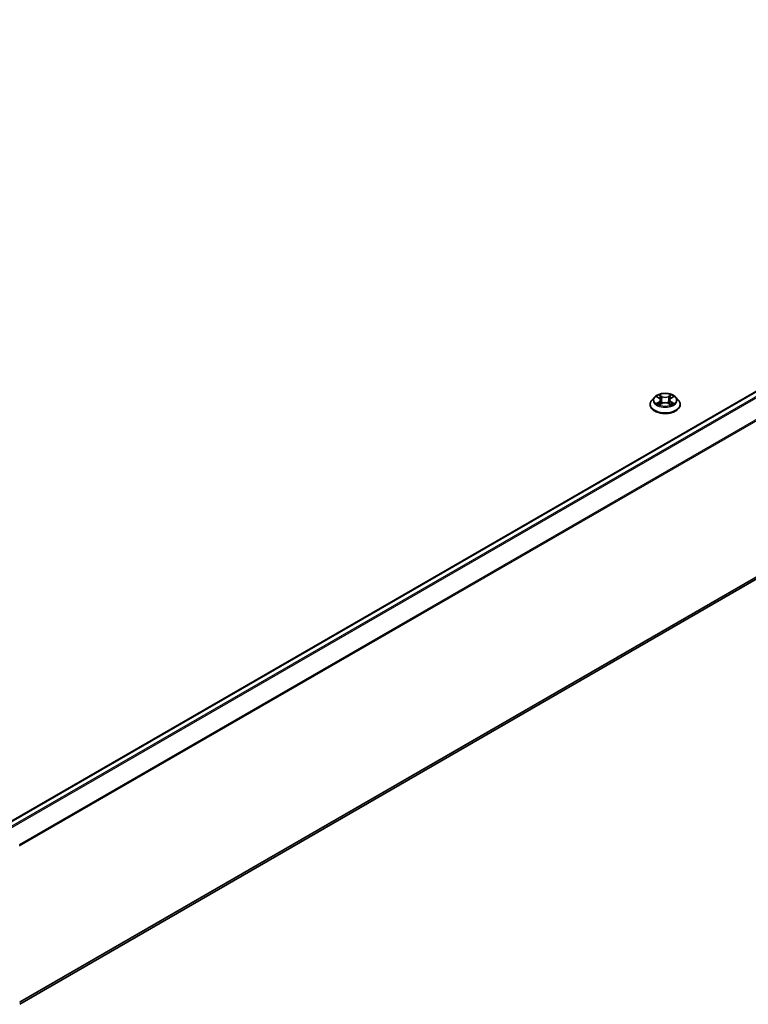
# Model space of a CAD drawing. Units: millimetres. Extents: x 0 to 8066, y 0 to 1686.
# Drawn here: x 72 to 84, y 98 to 115 of the extents above; entities that cross this region are included whole.
import ezdxf

# ---------------------------------------------------------------- set-up
doc = ezdxf.new("R2010")
doc.units = ezdxf.units.MM
doc.layers.add('Visible (ISO)', color=7, linetype='Continuous', lineweight=35)
doc.layers.add('Visible Narrow (ISO)', color=7, linetype='Continuous', lineweight=25)

msp = doc.modelspace()

# ---------------------------------------------------------------- linework, layer by layer
at = {"layer": 'Visible (ISO)'}
for p, q in [((71.37316, 100.97168), (95.79329, 115.07065)), ((71.63829, 97.8359), (95.88867, 111.83687)), ((82.74472, 108.4638), (82.69963, 108.41349)), ((82.78899, 108.46927), (82.8276, 108.44618)), ((82.85143, 108.4144), (82.85889, 108.34499)), ((83.01088, 108.4144), (83.00343, 108.34499)), ((83.03472, 108.44618), (83.07333, 108.46927)), ((83.11759, 108.4638), (83.16269, 108.41349)), ((82.66752, 108.3332), (82.66752, 108.33622)), ((82.83479, 108.33155), (82.875, 108.35397)), ((82.98731, 108.35397), (83.02753, 108.33155)), ((83.1948, 108.3332), (83.1948, 108.33622))]:
    msp.add_line(p, q, dxfattribs=at)
for points, knots in [([(82.69963, 108.41349), (82.69557, 108.40896), (82.69184, 108.40427), (82.68512, 108.39461), (82.68212, 108.38964), (82.67692, 108.37944), (82.67471, 108.37422), (82.67115, 108.36359), (82.66979, 108.35818), (82.66798, 108.34725), (82.66752, 108.34174), (82.66752, 108.33622)], [3.449423843, 3.449423843, 3.449423843, 3.449423843, 3.544937166, 3.544937166, 3.640450488, 3.640450488, 3.735963811, 3.735963811, 3.831477133, 3.831477133, 3.926990456, 3.926990456, 3.926990456, 3.926990456]), ([(83.11759, 108.4638), (83.10644, 108.47625), (83.09228, 108.48717), (83.05885, 108.50596), (83.03937, 108.5137), (82.99758, 108.52499), (82.97528, 108.52856), (82.93006, 108.5313), (82.90716, 108.5305), (82.86285, 108.5246), (82.84146, 108.51951), (82.80212, 108.50532), (82.78421, 108.49621), (82.75987, 108.47878), (82.75171, 108.47159), (82.74472, 108.4638)], [1.26296441, 1.26296441, 1.26296441, 1.26296441, 1.58397734, 1.58397734, 1.91840594, 1.91840594, 2.25148339, 2.25148339, 2.58279683, 2.58279683, 2.91453274, 2.91453274, 3.2485107, 3.2485107, 3.44942384, 3.44942384, 3.44942384, 3.44942384]), ([(82.85143, 108.4144), (82.85117, 108.41687), (82.8506, 108.41932), (82.8489, 108.4241), (82.84776, 108.42643), (82.84497, 108.43091), (82.84332, 108.43307), (82.83956, 108.43719), (82.83745, 108.43914), (82.83282, 108.44283), (82.8303, 108.44457), (82.8276, 108.44618)], [0.847301158, 0.847301158, 0.847301158, 0.847301158, 0.988509533, 0.988509533, 1.129717908, 1.129717908, 1.270926284, 1.270926284, 1.412134659, 1.412134659, 1.553343034, 1.553343034, 1.553343034, 1.553343034]), ([(83.03472, 108.44618), (83.03201, 108.44457), (83.02949, 108.44283), (83.02486, 108.43914), (83.02275, 108.43719), (83.01899, 108.43307), (83.01734, 108.43091), (83.01456, 108.42643), (83.01342, 108.4241), (83.01172, 108.41932), (83.01115, 108.41687), (83.01088, 108.4144)], [3.159045946, 3.159045946, 3.159045946, 3.159045946, 3.300254177, 3.300254177, 3.441462408, 3.441462408, 3.582670638, 3.582670638, 3.723878869, 3.723878869, 3.8650871, 3.8650871, 3.8650871, 3.8650871]), ([(83.1948, 108.33622), (83.1948, 108.34174), (83.19434, 108.34725), (83.19252, 108.35818), (83.19117, 108.36359), (83.18761, 108.37422), (83.1854, 108.37944), (83.1802, 108.38964), (83.1772, 108.39461), (83.17048, 108.40427), (83.16675, 108.40896), (83.16269, 108.41349)], [0.785397802, 0.785397802, 0.785397802, 0.785397802, 0.880911124, 0.880911124, 0.976424447, 0.976424447, 1.071937769, 1.071937769, 1.167451092, 1.167451092, 1.262964414, 1.262964414, 1.262964414, 1.262964414]), ([(82.66752, 108.3332), (82.66752, 108.31695), (82.67181, 108.30073), (82.68843, 108.26967), (82.70106, 108.25489), (82.73367, 108.22807), (82.75392, 108.21616), (82.79973, 108.1967), (82.82531, 108.18919), (82.87909, 108.1793), (82.90727, 108.1769), (82.96348, 108.17743), (82.99149, 108.18035), (83.04461, 108.19122), (83.0697, 108.19918), (83.11452, 108.21949), (83.13422, 108.23184), (83.16601, 108.25989), (83.17815, 108.27557), (83.19169, 108.3055), (83.1948, 108.31934), (83.1948, 108.3332)], [3.92699046, 3.92699046, 3.92699046, 3.92699046, 4.22670103, 4.22670103, 4.53911202, 4.53911202, 4.86360506, 4.86360506, 5.18933299, 5.18933299, 5.51408347, 5.51408347, 5.83843832, 5.83843832, 6.16327242, 6.16327242, 6.48906982, 6.48906982, 6.81298487, 6.81298487, 7.06858311, 7.06858311, 7.06858311, 7.06858311]), ([(82.80646, 108.35096), (82.8081, 108.3496), (82.80988, 108.34823), (82.8137, 108.34549), (82.81574, 108.34412), (82.82008, 108.34143), (82.82237, 108.3401), (82.8272, 108.33749), (82.82973, 108.33621), (82.83391, 108.33425), (82.83549, 108.33354), (82.8371, 108.33284)], [4.534901481, 4.534901481, 4.534901481, 4.534901481, 4.605051415, 4.605051415, 4.67520135, 4.67520135, 4.745351285, 4.745351285, 4.815501219, 4.815501219, 4.856375941, 4.856375941, 4.856375941, 4.856375941]), ([(82.98731, 108.35397), (82.98125, 108.35736), (82.97436, 108.36016), (82.95952, 108.36441), (82.95157, 108.36586), (82.93531, 108.36731), (82.927, 108.36731), (82.91075, 108.36586), (82.9028, 108.36441), (82.88796, 108.36016), (82.88107, 108.35736), (82.875, 108.35397)], [1.58824962, 1.58824962, 1.58824962, 1.58824962, 1.89542757, 1.89542757, 2.20260552, 2.20260552, 2.50978346, 2.50978346, 2.81696141, 2.81696141, 3.12413936, 3.12413936, 3.12413936, 3.12413936]), ([(83.02522, 108.33284), (83.02683, 108.33354), (83.02841, 108.33425), (83.03259, 108.33621), (83.03512, 108.33749), (83.03995, 108.3401), (83.04224, 108.34143), (83.04658, 108.34412), (83.04862, 108.34549), (83.05244, 108.34823), (83.05422, 108.3496), (83.05586, 108.35096)], [6.139198441, 6.139198441, 6.139198441, 6.139198441, 6.180073064, 6.180073064, 6.250223002, 6.250223002, 6.32037294, 6.32037294, 6.390522878, 6.390522878, 6.460672816, 6.460672816, 6.460672816, 6.460672816])]:
    msp.add_open_spline(points, degree=3, knots=knots, dxfattribs=at)
at = {"layer": 'Visible Narrow (ISO)'}
for p, q in [((71.38117, 100.96708), (95.80693, 115.0693)), ((95.87504, 115.02998), (71.44927, 100.92775)), ((71.47103, 100.9152), (95.88985, 115.01341)), ((96.04031, 114.71807), (71.63051, 100.62507)), ((71.63752, 100.6097), (96.04478, 114.70124)), ((96.04478, 111.97096), (71.63829, 97.87987)), ((71.63829, 97.87078), (96.04031, 111.95929)), ((95.88985, 111.83768), (71.63829, 97.83603)), ((82.77603, 108.47543), (82.82527, 108.44599)), ((82.87722, 108.47599), (82.82623, 108.50441)), ((82.84202, 108.48859), (82.87407, 108.47072)), ((82.87407, 108.47072), (82.86948, 108.40634)), ((83.03609, 108.50441), (82.9851, 108.47599)), ((82.98825, 108.47072), (83.0203, 108.48859)), ((82.98825, 108.47072), (82.99283, 108.40634)), ((83.03705, 108.44599), (83.08628, 108.47543)), ((82.82527, 108.38371), (82.77603, 108.35427)), ((82.79757, 108.36), (82.82853, 108.3785)), ((82.82623, 108.32529), (82.87722, 108.35372)), ((82.82853, 108.3785), (82.83172, 108.33528)), ((82.9851, 108.35372), (83.03609, 108.32529)), ((83.03379, 108.3785), (83.0306, 108.33528)), ((83.03379, 108.3785), (83.06474, 108.36)), ((83.08628, 108.35427), (83.03705, 108.38371))]:
    msp.add_line(p, q, dxfattribs=at)
for centre, major_axis, ratio, start_param, end_param in [((82.93116, 108.34431), (-0.2607, 0), 0.57735027, 5.8056187, 9.90234457), ((82.93116, 108.4081), (-0.20992, 0), 0.57735027, 5.8056187, 9.90234457), ((82.93116, 108.41485), (-0.18728, 0), 0.57735027, 5.30710298, 5.68847203), ((82.93116, 108.39424), (0.14656, 0), 0.57735027, 2.17629468, 2.42062248), ((82.82527, 108.44228), (0.00233, 0.0039), 0.58733828, 0, 0.79427827), ((82.76941, 108.41485), (0.07765, 0), 0.57735027, 5.5152408, 7.05113054), ((82.76941, 108.41146), (0.08218, 0), 0.57735027, 5.5152408, 6.34508866), ((82.83887, 108.48703), (-0.00371, -0.00262), 0.1849735, 1.04331678, 2.43849895), ((82.85006, 108.46353), (-0.00438, -0.00121), 0.22291791, 3.85158083, 5.20700396), ((82.87722, 108.47228), (-0.00221, -0.00397), 0.56718597, 3.91841498, 5.40194485), ((82.93116, 108.50485), (0.08218, 0), 0.57735027, 3.94444447, 5.48033421), ((82.93116, 108.50824), (-0.07765, 0), 0.57735027, 0.80285182, 2.33874156), ((82.9851, 108.47228), (0.00221, -0.00397), 0.5671864, 0.88124011, 2.36476997), ((83.09291, 108.41485), (-0.07765, 0), 0.57735027, 5.5152408, 7.05113054), ((83.01226, 108.46353), (-0.00438, 0.00121), 0.22291776, 4.21777459, 5.57319771), ((83.09291, 108.41146), (-0.08218, 0), 0.57735027, 6.22128195, 7.05113054), ((82.93116, 108.39424), (0.14656, 0), 0.57735027, 0.72097077, 0.9652987), ((83.02344, 108.48703), (-0.00371, 0.00262), 0.18497384, 0.70309322, 2.09827539), ((83.03705, 108.44228), (-0.00233, 0.0039), 0.58733869, 5.48890666, 6.28318531), ((82.93116, 108.41485), (-0.18728, 0), 0.57735027, 3.73630666, 4.1176757), ((82.93116, 108.33622), (-0.26364, 0), 0.57735027, 0, 3.14159265), ((82.93116, 108.3332), (0.26364, 0), 0.57735027, 3.14159265, 6.28318531), ((82.93116, 108.41485), (0.18728, 0), 0.57735027, 3.73630666, 4.1176757), ((82.80083, 108.35851), (-0.00087, -0.00446), 0.77975382, 4.52690496, 5.92208713), ((82.814, 108.34906), (-0.00386, -0.0024), 0.72973616, 5.1634457, 5.77548206), ((82.82527, 108.38), (0.00233, -0.0039), 0.58733869, 0.86378415, 2.34731401), ((82.86634, 108.40479), (-0.00438, -0.00121), 0.2228846, 3.85157412, 5.20262007), ((82.87722, 108.35), (-0.00221, 0.00397), 0.5671864, 5.50636263, 6.28318531), ((82.93116, 108.32147), (0.07765, 0), 0.57735027, 0.80285182, 2.33874156), ((82.9851, 108.35), (0.00221, 0.00397), 0.56718597, 0, 0.77682233), ((82.99598, 108.40479), (-0.00438, 0.00121), 0.22288444, 4.22215848, 5.57320443), ((83.03705, 108.38), (-0.00233, -0.0039), 0.58733828, 3.93587092, 5.41940079), ((82.93116, 108.41485), (0.18728, 0), 0.57735027, 5.30710298, 5.68847203), ((83.04832, 108.34906), (-0.00386, 0.0024), 0.72973595, 3.64929488, 4.26133299), ((83.06149, 108.35851), (0.00087, -0.00446), 0.77975345, 0.36109836, 1.75628053)]:
    msp.add_ellipse(centre, major_axis=major_axis, ratio=ratio, start_param=start_param, end_param=end_param, dxfattribs=at)
msp.add_ellipse((82.93116, 108.41485), major_axis=(0.19468, 0), ratio=0.57735027, dxfattribs=at)
for points, knots in [([(82.79779, 108.46401), (82.79706, 108.46483), (82.79627, 108.46561), (82.79348, 108.46807), (82.79131, 108.46953), (82.78702, 108.47185), (82.78492, 108.47277), (82.78055, 108.47433), (82.77828, 108.47495), (82.77603, 108.47543)], [0.0019082633, 0.0019082633, 0.0019082633, 0.0019082633, 0.0059340385, 0.0059340385, 0.0154285, 0.0154285, 0.0237449879, 0.0237449879, 0.0323943032, 0.0323943032, 0.0323943032, 0.0323943032]), ([(82.77603, 108.47543), (82.77808, 108.47466), (82.78015, 108.4738), (82.78415, 108.47194), (82.78609, 108.47095), (82.78831, 108.46967), (82.78865, 108.46947), (82.78899, 108.46927)], [-0.0323943032, -0.0323943032, -0.0323943032, -0.0323943032, -0.0237449879, -0.0237449879, -0.0154285, -0.0154285, -0.0139133062, -0.0139133062, -0.0139133062, -0.0139133062]), ([(82.84202, 108.48859), (82.84053, 108.49004), (82.83909, 108.49153), (82.83544, 108.49534), (82.8333, 108.4976), (82.8295, 108.5014), (82.82786, 108.50297), (82.82623, 108.50441)], [-0.0320559737, -0.0320559737, -0.0320559737, -0.0320559737, -0.0236501899, -0.0236501899, -0.0102009359, -0.0102009359, 0.0003383294, 0.0003383294, 0.0003383294, 0.0003383294]), ([(82.82623, 108.50441), (82.82724, 108.50283), (82.82826, 108.50102), (82.8307, 108.49649), (82.83214, 108.49368), (82.83491, 108.48887), (82.83609, 108.48697), (82.83742, 108.48512)], [-0.0003383294, -0.0003383294, -0.0003383294, -0.0003383294, 0.0102009359, 0.0102009359, 0.0236501899, 0.0236501899, 0.0320559737, 0.0320559737, 0.0320559737, 0.0320559737]), ([(82.83742, 108.48512), (82.83971, 108.48195), (82.84177, 108.47853), (82.84526, 108.47134), (82.84669, 108.46758), (82.84774, 108.46381)], [-0.0289828459, -0.0289828459, -0.0289828459, -0.0289828459, -0.0145850634, -0.0145850634, 0, 0, 0, 0]), ([(82.8532, 108.46508), (82.85205, 108.46923), (82.8505, 108.47338), (82.84671, 108.4813), (82.84449, 108.48509), (82.84202, 108.48859)], [0, 0, 0, 0, 0.0145850634, 0.0145850634, 0.0289828459, 0.0289828459, 0.0289828459, 0.0289828459]), ([(82.84774, 108.46381), (82.85046, 108.45402), (82.85317, 108.44423), (82.8586, 108.42465), (82.86132, 108.41486), (82.86404, 108.40508)], [-0.0687798542, -0.0687798542, -0.0687798542, -0.0687798542, -0.0343899271, -0.0343899271, 0, 0, 0, 0]), ([(82.86948, 108.40634), (82.86677, 108.41613), (82.86406, 108.42592), (82.85863, 108.4455), (82.85592, 108.45529), (82.8532, 108.46508)], [0, 0, 0, 0, 0.0343899271, 0.0343899271, 0.0687798542, 0.0687798542, 0.0687798542, 0.0687798542]), ([(83.00911, 108.46508), (83.0064, 108.45529), (83.00369, 108.4455), (82.99826, 108.42592), (82.99555, 108.41613), (82.99283, 108.40634)], [0, 0, 0, 0, 0.0343899271, 0.0343899271, 0.0687798542, 0.0687798542, 0.0687798542, 0.0687798542]), ([(82.99828, 108.40508), (83.001, 108.41486), (83.00371, 108.42465), (83.00915, 108.44423), (83.01186, 108.45402), (83.01458, 108.46381)], [-0.0687798542, -0.0687798542, -0.0687798542, -0.0687798542, -0.0343899271, -0.0343899271, 0, 0, 0, 0]), ([(83.0203, 108.48859), (83.01781, 108.48506), (83.01558, 108.48125), (83.0118, 108.47333), (83.01026, 108.46921), (83.00911, 108.46508)], [0, 0, 0, 0, 0.014491423, 0.014491423, 0.0289828459, 0.0289828459, 0.0289828459, 0.0289828459]), ([(83.01458, 108.46381), (83.01562, 108.46756), (83.01704, 108.47129), (83.02053, 108.47848), (83.02259, 108.48193), (83.02489, 108.48512)], [-0.0289828459, -0.0289828459, -0.0289828459, -0.0289828459, -0.014491423, -0.014491423, 0, 0, 0, 0]), ([(83.03609, 108.50441), (83.03475, 108.50323), (83.0334, 108.50196), (83.03073, 108.49933), (83.02941, 108.49798), (83.02655, 108.495), (83.025, 108.49336), (83.02238, 108.49066), (83.02135, 108.48961), (83.0203, 108.48859)], [-0.0323943032, -0.0323943032, -0.0323943032, -0.0323943032, -0.0237449879, -0.0237449879, -0.0154285, -0.0154285, -0.0059340385, -0.0059340385, 0, 0, 0, 0]), ([(83.02489, 108.48512), (83.02584, 108.48642), (83.0267, 108.48776), (83.02878, 108.49119), (83.02991, 108.49326), (83.03187, 108.49692), (83.03273, 108.49856), (83.03443, 108.50166), (83.03526, 108.50311), (83.03609, 108.50441)], [0, 0, 0, 0, 0.0059340385, 0.0059340385, 0.0154285, 0.0154285, 0.0237449879, 0.0237449879, 0.0323943032, 0.0323943032, 0.0323943032, 0.0323943032]), ([(83.08628, 108.47543), (83.08354, 108.47485), (83.08078, 108.47405), (83.07466, 108.47164), (83.07138, 108.46989), (83.06704, 108.46655), (83.06571, 108.46534), (83.06453, 108.46401)], [-0.0003383294, -0.0003383294, -0.0003383294, -0.0003383294, 0.0102009359, 0.0102009359, 0.0236501899, 0.0236501899, 0.0301477218, 0.0301477218, 0.0301477218, 0.0301477218]), ([(83.07334, 108.46928), (83.07511, 108.47034), (83.07693, 108.47131), (83.08127, 108.47342), (83.08379, 108.47449), (83.08628, 108.47543)], [-0.0181426758, -0.0181426758, -0.0181426758, -0.0181426758, -0.0102009359, -0.0102009359, 0.0003383294, 0.0003383294, 0.0003383294, 0.0003383294]), ([(82.79757, 108.36), (82.79605, 108.35971), (82.79436, 108.35939), (82.78973, 108.35842), (82.78667, 108.35768), (82.78105, 108.35604), (82.77853, 108.35521), (82.77603, 108.35427)], [-0.0320559737, -0.0320559737, -0.0320559737, -0.0320559737, -0.0236501899, -0.0236501899, -0.0102009359, -0.0102009359, 0.0003383294, 0.0003383294, 0.0003383294, 0.0003383294]), ([(82.77603, 108.35427), (82.77877, 108.35485), (82.78154, 108.35522), (82.78766, 108.35563), (82.79094, 108.35555), (82.7957, 108.3551), (82.79738, 108.35484), (82.79879, 108.35457)], [-0.0003383294, -0.0003383294, -0.0003383294, -0.0003383294, 0.0102009359, 0.0102009359, 0.0236501899, 0.0236501899, 0.0320559737, 0.0320559737, 0.0320559737, 0.0320559737]), ([(82.81074, 108.35055), (82.80915, 108.35312), (82.8072, 108.35524), (82.80275, 108.35841), (82.80026, 108.35947), (82.79757, 108.36)], [0, 0, 0, 0, 0.0145850634, 0.0145850634, 0.0289828459, 0.0289828459, 0.0289828459, 0.0289828459]), ([(82.79879, 108.35457), (82.80119, 108.35412), (82.80343, 108.35317), (82.80578, 108.35151), (82.80612, 108.35124), (82.80646, 108.35096)], [-0.0289828459, -0.0289828459, -0.0289828459, -0.0289828459, -0.0145850634, -0.0145850634, -0.0120420307, -0.0120420307, -0.0120420307, -0.0120420307]), ([(82.8363, 108.3324), (82.83578, 108.33243), (82.83529, 108.33242), (82.83353, 108.33222), (82.83241, 108.33177), (82.83045, 108.33049), (82.82959, 108.32969), (82.82789, 108.32775), (82.82706, 108.32659), (82.82623, 108.32529)], [0.0024401584, 0.0024401584, 0.0024401584, 0.0024401584, 0.0059340385, 0.0059340385, 0.0154285, 0.0154285, 0.0237449879, 0.0237449879, 0.0323943032, 0.0323943032, 0.0323943032, 0.0323943032]), ([(82.82623, 108.32529), (82.82757, 108.32647), (82.82891, 108.32758), (82.83158, 108.32958), (82.83291, 108.33046), (82.83442, 108.33135), (82.83461, 108.33145), (82.83479, 108.33155)], [-0.0323943032, -0.0323943032, -0.0323943032, -0.0323943032, -0.0237449879, -0.0237449879, -0.0154285, -0.0154285, -0.01429966, -0.01429966, -0.01429966, -0.01429966]), ([(82.86404, 108.40508), (82.86792, 108.39109), (82.87237, 108.37736), (82.87843, 108.36153), (82.87938, 108.35911), (82.88036, 108.35671)], [-0.0982412545, -0.0982412545, -0.0982412545, -0.0982412545, -0.0491206273, -0.0491206273, -0.040233446, -0.040233446, -0.040233446, -0.040233446]), ([(82.88468, 108.3586), (82.88381, 108.36089), (82.88295, 108.3632), (82.87732, 108.37885), (82.87313, 108.39249), (82.86948, 108.40634)], [0.0405862294, 0.0405862294, 0.0405862294, 0.0405862294, 0.0491206273, 0.0491206273, 0.0982412545, 0.0982412545, 0.0982412545, 0.0982412545]), ([(82.99283, 108.40634), (82.98919, 108.39249), (82.985, 108.37885), (82.97937, 108.3632), (82.97851, 108.36089), (82.97764, 108.3586)], [0, 0, 0, 0, 0.0491206273, 0.0491206273, 0.0576549691, 0.0576549691, 0.0576549691, 0.0576549691]), ([(82.98196, 108.35671), (82.98293, 108.35911), (82.98389, 108.36153), (82.98995, 108.37736), (82.9944, 108.39109), (82.99828, 108.40508)], [-0.0580077455, -0.0580077455, -0.0580077455, -0.0580077455, -0.0491206273, -0.0491206273, 0, 0, 0, 0]), ([(83.03609, 108.32529), (83.03508, 108.32687), (83.03406, 108.32825), (83.03162, 108.33078), (83.03018, 108.33177), (83.02771, 108.33238), (83.0269, 108.33245), (83.02602, 108.3324)], [-0.0003383294, -0.0003383294, -0.0003383294, -0.0003383294, 0.0102009359, 0.0102009359, 0.0236501899, 0.0236501899, 0.0296158046, 0.0296158046, 0.0296158046, 0.0296158046]), ([(83.02753, 108.33155), (83.02875, 108.33087), (83.02995, 108.3301), (83.03281, 108.32807), (83.03446, 108.32673), (83.03609, 108.32529)], [-0.017756306, -0.017756306, -0.017756306, -0.017756306, -0.0102009359, -0.0102009359, 0.0003383294, 0.0003383294, 0.0003383294, 0.0003383294]), ([(83.06474, 108.36), (83.06205, 108.35947), (83.05954, 108.35839), (83.05509, 108.35521), (83.05316, 108.35311), (83.05157, 108.35055)], [0, 0, 0, 0, 0.014491423, 0.014491423, 0.0289828459, 0.0289828459, 0.0289828459, 0.0289828459]), ([(83.05586, 108.35096), (83.05618, 108.35123), (83.05652, 108.35149), (83.05886, 108.35316), (83.06111, 108.35412), (83.06353, 108.35457)], [-0.0169408435, -0.0169408435, -0.0169408435, -0.0169408435, -0.014491423, -0.014491423, 0, 0, 0, 0]), ([(83.06353, 108.35457), (83.06452, 108.35476), (83.06566, 108.35494), (83.06883, 108.35534), (83.07101, 108.3555), (83.0753, 108.35556), (83.0774, 108.35548), (83.08177, 108.35508), (83.08404, 108.35475), (83.08628, 108.35427)], [0, 0, 0, 0, 0.0059340385, 0.0059340385, 0.0154285, 0.0154285, 0.0237449879, 0.0237449879, 0.0323943032, 0.0323943032, 0.0323943032, 0.0323943032]), ([(83.08628, 108.35427), (83.08424, 108.35504), (83.08217, 108.35574), (83.07817, 108.35696), (83.07623, 108.35749), (83.07221, 108.35849), (83.07014, 108.35894), (83.06698, 108.35958), (83.06582, 108.3598), (83.06474, 108.36)], [-0.0323943032, -0.0323943032, -0.0323943032, -0.0323943032, -0.0237449879, -0.0237449879, -0.0154285, -0.0154285, -0.0059340385, -0.0059340385, 0, 0, 0, 0])]:
    msp.add_open_spline(points, degree=3, knots=knots, dxfattribs=at)
for points in [[(82.81399, 108.34532), (82.81291, 108.34707), (82.81183, 108.34881), (82.81074, 108.35055)], [(83.05157, 108.35055), (83.05049, 108.34881), (83.04941, 108.34707), (83.04833, 108.34532)]]:
    msp.add_open_spline(points, degree=3, dxfattribs=at)

doc.saveas('drawing.dxf')
